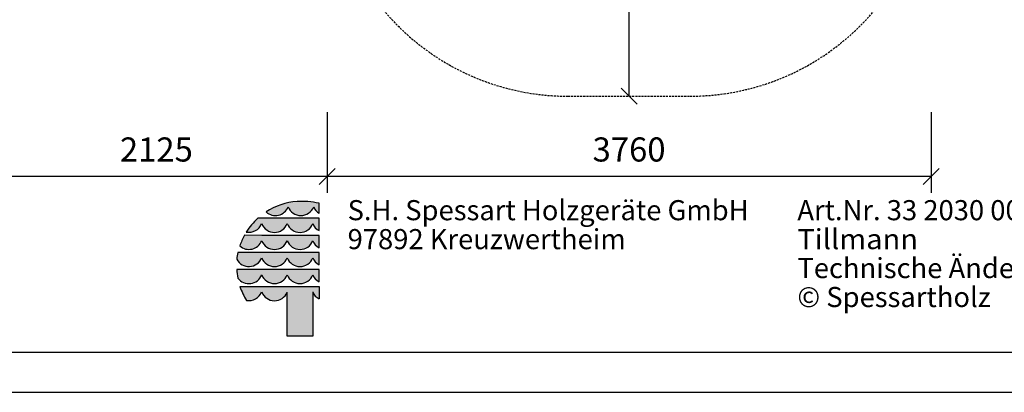
# Model space of a CAD drawing. Extents: x 0 to 14850, y 0 to 10500.
# Drawn here: x 5040 to 11170, y 0 to 2317 of the extents above; entities that cross this region are included whole.
import ezdxf
from ezdxf.enums import TextEntityAlignment as Align

# ---------------------------------------------------------------- set-up
doc = ezdxf.new("R2010")
doc.units = 0
doc.linetypes.add('DASHED', pattern=[19.05, 12.7, -6.35])
doc.layers.add('BEMAßUNG', color=7, linetype='Continuous')
doc.layers.add('STAB', color=7, linetype='Continuous')
doc.styles.add('ARIAL', font='arial.ttf')

# ---------------------------------------------------------------- blocks, each defined once
blk = doc.blocks.new('SLASH')
at = {"color": 0, "linetype": 'Continuous'}
blk.add_line((-12.7, -12.7), (12.7, 12.7), dxfattribs=at)

msp = doc.modelspace()

# ---------------------------------------------------------------- hatches: boundary and pattern name
at = {"linetype": 'Continuous'}
for points in [[(6767.2, 1186.8, 0.12487), (6574.6, 1121.3, 0.524082), (6711.4, 1153.2, 0.681961), (6870.6, 1153.2, 0.158164), (6904.1, 1112.9), (6904.1, 1175.2, 0.042564), (6834.7, 1186.7)], [(6548.7, 1082.3), (6523.5, 1082.5, 0.068846), (6450.5, 996.7, 0.363419), (6546.8, 1048.7, 0.681961), (6706, 1048.7, 0.681961), (6865.1, 1048.7, 0.17747), (6904.1, 1005.2), (6904.1, 1082.2), (6867, 1082.3)], [(6548.7, 976), (6440.1, 976.2, 0.044281), (6410.7, 910, 0.520413), (6546.8, 942.5, 0.681961), (6706, 942.5, 0.681961), (6865.1, 942.5, 0.17747), (6904.1, 899), (6904.1, 976), (6867, 976)], [(6706, 836.3, 0.681961), (6865.1, 836.3, 0.17747), (6904.1, 792.8), (6904.1, 869.8), (6867, 869.8), (6548.7, 869.8), (6397.8, 869.9, 0.026359), (6391.5, 827.8, 0.642354), (6546.8, 836.3, 0.681961)], [(6548.7, 763.6), (6392, 763.6, 0.033265), (6398.7, 710.4, 0.588132), (6546.8, 730, 0.681961), (6706, 730, 0.681961), (6865.1, 730, 0.17747), (6904.1, 686.6), (6904.1, 763.6), (6867, 763.6)], [(6705.5, 350), (6865.1, 350), (6865.1, 623.8, 0.177516), (6904.1, 580.3), (6904.1, 657.4), (6867, 657.4), (6548.7, 657.4), (6411.8, 657.3, 0.058892), (6452.5, 571.5, 0.356527), (6546.8, 623.8, 0.676848), (6705.5, 622.7)]]:
    msp.add_hatch(color=30, dxfattribs=at).paths.add_polyline_path(points)

# ---------------------------------------------------------------- linework, layer by layer
at = {"color": 7, "linetype": 'Continuous'}
for p, q in [((6834.7, 1186.7), (6767.2, 1186.8)), ((6904.1, 1112.9), (6904.1, 1175.2)), ((6548.7, 1082.3), (6523.5, 1082.5)), ((6867, 1082.3), (6548.7, 1082.3)), ((6904.1, 1082.2), (6867, 1082.3)), ((6904.1, 1005.2), (6904.1, 1082.2)), ((6548.7, 976), (6440.1, 976.2)), ((6867, 976), (6548.7, 976)), ((6904.1, 976), (6867, 976)), ((6904.1, 899), (6904.1, 976)), ((6548.7, 869.8), (6397.8, 869.9)), ((6867, 869.8), (6548.7, 869.8)), ((6904.1, 869.8), (6867, 869.8)), ((6904.1, 792.8), (6904.1, 869.8)), ((6548.7, 763.6), (6392, 763.6)), ((6867, 763.6), (6548.7, 763.6)), ((6904.1, 763.6), (6867, 763.6)), ((6904.1, 686.6), (6904.1, 763.6)), ((6411.8, 657.3), (6548.7, 657.4)), ((6548.7, 657.4), (6867, 657.4)), ((6705.5, 350), (6705.5, 622.7)), ((6865.1, 623.8), (6865.1, 350)), ((6867, 657.4), (6904.1, 657.4)), ((6904.1, 657.4), (6904.1, 580.3)), ((6865.1, 350), (6705.5, 350)), ((0, 0), (14850, 0))]:
    msp.add_line(p, q, dxfattribs=at)
msp.add_lwpolyline([(14550, 10250), (250, 10250), (250, 250), (14550, 250)], close=True, dxfattribs=at)
for centre, radius, start, end in [((6800, 774.5), 413.7, 94.55258, 123.0232), ((6802, 773.8), 414.2, 75.72309, 85.4722), ((6632, 1184.6), 85.4, 227.7906, 338.42358), ((6791, 1184.4), 85.5, 201.4151, 338.5849), ((6949.3, 1184.8), 84.9, 201.87814, 237.82894), ((6797.1, 775.5), 411.2, 131.69808, 147.45152), ((6467.6, 1080.2), 85.2, 258.392, 338.28043), ((6626.4, 1079.9), 85.5, 201.4151, 338.5849), ((6785.5, 1079.9), 85.5, 201.4151, 338.5849), ((6944, 1080.2), 84.9, 201.77587, 242.02991), ((6798.5, 777.2), 409.9, 150.96493, 161.10669), ((6467.4, 973.9), 85.4, 228.44765, 338.41986), ((6626.4, 973.7), 85.5, 201.4151, 338.5849), ((6785.5, 973.7), 85.5, 201.4151, 338.5849), ((6944, 974), 84.9, 201.77587, 242.02991), ((6793.7, 789.8), 403.9, 168.55724, 174.59683), ((6467.2, 867.5), 85.5, 207.68587, 338.54524), ((6626.4, 867.5), 85.5, 201.4151, 338.5849), ((6785.5, 867.5), 85.5, 201.4151, 338.5849), ((6944, 867.7), 84.9, 201.77587, 242.02991), ((6795.1, 787), 403.7, 183.31723, 190.93826), ((6467.3, 761.4), 85.5, 216.64495, 338.48951), ((6626.4, 761.3), 85.5, 201.4151, 338.5849), ((6785.5, 761.3), 85.5, 201.4151, 338.5849), ((6944, 761.5), 84.9, 201.77587, 242.02991), ((6795.2, 786.5), 404.5, 198.6271, 212.10847), ((6467.6, 655.4), 85.2, 259.78559, 338.2757), ((6626.4, 655), 85.5, 201.42015, 337.78822), ((6944, 655.3), 84.9, 201.76564, 242.0299)]:
    msp.add_arc(centre, radius, start, end, dxfattribs=at)
at = {"layer": 'BEMAßUNG', "color": 7, "linetype": 'Continuous'}
for p, q in [((8834, 1841.3), (8834, 3343.8)), ((6954, 1741.3), (6954, 1241.3)), ((10714, 1741.3), (10714, 1241.3)), ((6954, 1341.3), (4828.5, 1341.3)), ((10714, 1341.3), (6954, 1341.3))]:
    msp.add_line(p, q, dxfattribs=at)
at = {"layer": 'STAB', "color": 5, "linetype": 'DASHED'}
msp.add_lwpolyline([(5987.6, 3392.3), (6954, 3392.3), (6954, 3341.3, 0.414214), (8454, 1841.3), (9214, 1841.3, 0.414214), (10714, 3341.3), (10714, 3893.4, 0.184234), (11095, 4892.3), (11095, 5652.3, 0.184235), (10714, 6651.2), (10714, 7406.3, 0.414214), (9214, 8906.3), (7879, 8906.3, 0.414214), (6379, 7406.3), (6379, 7152.3), (5985.6, 7152.3, 0.223786), (4828.9, 6607.3), (4282.8, 6607.3, 0.41509), (3282.8, 5604.3), (3284.8, 4934.3, 0.413338), (4284.8, 3937.3), (4828.5, 3937.3, 0.223041)], format="xyb", close=True, dxfattribs=at)

# ---------------------------------------------------------------- block references
at = {"layer": 'BEMAßUNG', "color": 7, "linetype": 'Continuous', "xscale": 3.937007874015748, "yscale": 3.937007874015748}
for p, rotation in [((8834, 1841.3), 90.00000000000006), ((6954, 1341.3), 180), ((10714, 1341.3), 180)]:
    msp.add_blockref('SLASH', p, dxfattribs=dict(at, rotation=rotation))
msp.add_blockref('SLASH', (6954, 1341.3), dxfattribs=at)

# ---------------------------------------------------------------- texts
at = {"color": 7, "linetype": 'Continuous', "style": 'ARIAL'}
for s, p in [('S.H. Spessart Holzgeräte GmbH', (7081.7, 1070)), ('97892 Kreuzwertheim', (7081.7, 890)), ('Technische Änderungen vorbehalten ', (9881.7, 710)), ('© Spessartholz ', (9881.7, 530))]:
    msp.add_text(s, height=125, dxfattribs=at).set_placement(p)
at = {"color": 7, "linetype": 'Continuous', "style": 'ARIAL', "width": 1.060871}
msp.add_text('Tillmann', height=125, dxfattribs=at).set_placement((9881.7, 890))
at = {"color": 7, "linetype": 'Continuous', "insert": (9881.7, 1070), "char_height": 125, "attachment_point": 7, "style": 'ARIAL'}
msp.add_mtext('\\C7;\\H125;\\fArial|b0|i0;Art.Nr. \\H125;33 2030 0010', dxfattribs=at)
at = {"layer": 'BEMAßUNG', "color": 7, "linetype": 'Continuous', "style": 'ARIAL'}
for s, p in [('2125', (5891.3, 1510)), ('3760', (8834, 1510))]:
    msp.add_text(s, height=150, dxfattribs=at).set_placement(p, align=Align.MIDDLE_CENTER)

doc.saveas('drawing.dxf')
